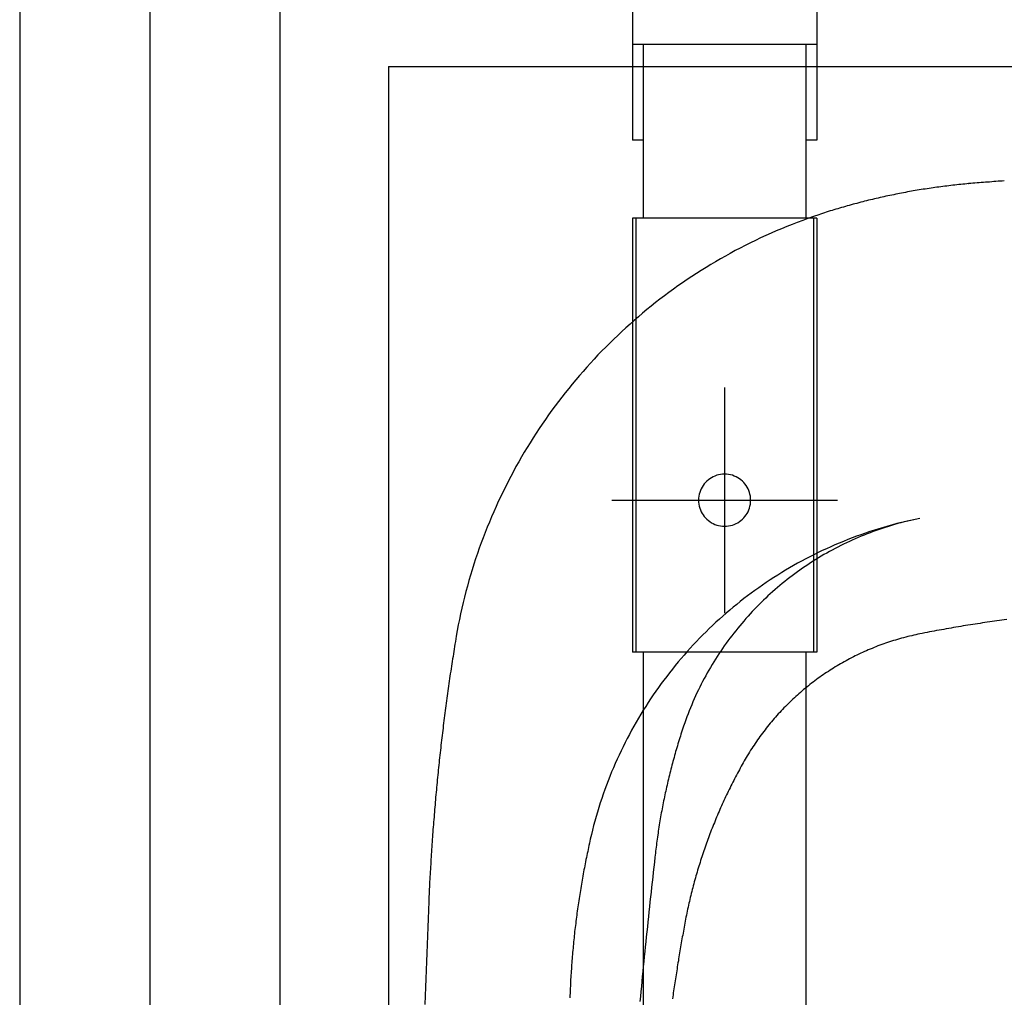
# Model space of a CAD drawing. Extents: x -424 to 186, y -4 to 301.
# Drawn here: x -365 to -353, y 158 to 169 of the extents above; entities that cross this region are included whole.
import ezdxf

# ---------------------------------------------------------------- set-up
doc = ezdxf.new("R2010")
doc.units = 0
doc.linetypes.add('CENTER', pattern=[50.8, 31.75, -6.35, 6.35, -6.35])
doc.linetypes.add('PHANTOM', pattern=[63.5, 31.75, -6.35, 6.35, -6.35, 6.35, -6.35])
doc.layers.add('S4', color=7, linetype='CONTINUOUS')

msp = doc.modelspace()

# ---------------------------------------------------------------- linework, layer by layer
at = {"layer": 'S4', "color": 7, "linetype": 'CENTER'}
for p, q in [((-363.106, 173.525), (-363.106, 123.025)), ((-356.482, 164.575), (-356.482, 161.975)), ((-357.782, 163.275), (-355.181, 163.275))]:
    msp.add_line(p, q, dxfattribs=at)
at = {"layer": 'S4', "color": 7, "linetype": 'Continuous'}
for p, q in [((-364.606, 172.525), (-364.606, 124.025)), ((-361.606, 172.525), (-361.606, 124.025)), ((-357.544, 170.9), (-357.544, 167.425)), ((-355.419, 170.9), (-355.419, 167.425)), ((-355.419, 168.525), (-357.544, 168.525)), ((-357.419, 168.525), (-357.419, 166.525)), ((-355.544, 168.525), (-355.544, 166.525)), ((-357.419, 167.425), (-357.544, 167.425)), ((-355.419, 167.425), (-355.544, 167.425)), ((-357.544, 166.525), (-357.544, 161.524)), ((-355.419, 166.525), (-357.544, 166.525)), ((-357.504, 166.525), (-357.504, 161.524)), ((-355.459, 166.525), (-355.459, 161.524)), ((-355.419, 166.525), (-355.419, 161.524)), ((-356.652, 163.523), (-356.669, 163.509)), ((-356.633, 163.534), (-356.652, 163.523)), ((-356.614, 163.545), (-356.633, 163.534)), ((-356.593, 163.554), (-356.614, 163.545)), ((-356.572, 163.562), (-356.593, 163.554)), ((-356.551, 163.568), (-356.572, 163.562)), ((-356.528, 163.572), (-356.551, 163.568)), ((-356.505, 163.575), (-356.528, 163.572)), ((-356.482, 163.575), (-356.505, 163.575)), ((-356.459, 163.575), (-356.482, 163.575)), ((-356.436, 163.572), (-356.459, 163.575)), ((-356.413, 163.568), (-356.436, 163.572)), ((-356.391, 163.562), (-356.413, 163.568)), ((-356.37, 163.554), (-356.391, 163.562)), ((-356.35, 163.545), (-356.37, 163.554)), ((-356.33, 163.534), (-356.35, 163.545)), ((-356.312, 163.523), (-356.33, 163.534)), ((-356.294, 163.509), (-356.312, 163.523)), ((-356.751, 163.407), (-356.76, 163.386)), ((-356.741, 163.426), (-356.751, 163.407)), ((-356.729, 163.445), (-356.741, 163.426)), ((-356.716, 163.463), (-356.729, 163.445)), ((-356.701, 163.48), (-356.716, 163.463)), ((-356.686, 163.495), (-356.701, 163.48)), ((-356.669, 163.509), (-356.686, 163.495)), ((-356.277, 163.495), (-356.294, 163.509)), ((-356.262, 163.48), (-356.277, 163.495)), ((-356.248, 163.463), (-356.262, 163.48)), ((-356.234, 163.445), (-356.248, 163.463)), ((-356.223, 163.426), (-356.234, 163.445)), ((-356.212, 163.407), (-356.223, 163.426)), ((-356.203, 163.386), (-356.212, 163.407)), ((-356.778, 163.321), (-356.781, 163.298)), ((-356.781, 163.298), (-356.781, 163.275)), ((-356.774, 163.344), (-356.778, 163.321)), ((-356.768, 163.365), (-356.774, 163.344)), ((-356.76, 163.386), (-356.768, 163.365)), ((-356.195, 163.365), (-356.203, 163.386)), ((-356.19, 163.344), (-356.195, 163.365)), ((-356.185, 163.321), (-356.19, 163.344)), ((-356.182, 163.298), (-356.185, 163.321)), ((-356.182, 163.275), (-356.182, 163.298)), ((-356.781, 163.275), (-356.781, 163.252)), ((-356.781, 163.252), (-356.778, 163.229)), ((-356.778, 163.229), (-356.774, 163.206)), ((-356.774, 163.206), (-356.768, 163.184)), ((-356.768, 163.184), (-356.76, 163.163)), ((-356.203, 163.163), (-356.195, 163.184)), ((-356.195, 163.184), (-356.19, 163.206)), ((-356.19, 163.206), (-356.185, 163.229)), ((-356.185, 163.229), (-356.182, 163.252)), ((-356.182, 163.252), (-356.182, 163.275)), ((-356.76, 163.163), (-356.751, 163.143)), ((-356.751, 163.143), (-356.741, 163.123)), ((-356.741, 163.123), (-356.729, 163.105)), ((-356.729, 163.105), (-356.716, 163.087)), ((-356.716, 163.087), (-356.701, 163.071)), ((-356.701, 163.071), (-356.686, 163.055)), ((-356.277, 163.055), (-356.262, 163.071)), ((-356.262, 163.071), (-356.248, 163.087)), ((-356.248, 163.087), (-356.234, 163.105)), ((-356.234, 163.105), (-356.223, 163.123)), ((-356.223, 163.123), (-356.212, 163.143)), ((-356.212, 163.143), (-356.203, 163.163)), ((-356.686, 163.055), (-356.669, 163.041)), ((-356.669, 163.041), (-356.652, 163.028)), ((-356.652, 163.028), (-356.633, 163.016)), ((-356.633, 163.016), (-356.614, 163.005)), ((-356.614, 163.005), (-356.593, 162.996)), ((-356.593, 162.996), (-356.572, 162.989)), ((-356.572, 162.989), (-356.551, 162.983)), ((-356.551, 162.983), (-356.528, 162.978)), ((-356.528, 162.978), (-356.505, 162.976)), ((-356.505, 162.976), (-356.482, 162.975)), ((-356.482, 162.975), (-356.459, 162.976)), ((-356.459, 162.976), (-356.436, 162.978)), ((-356.436, 162.978), (-356.413, 162.983)), ((-356.413, 162.983), (-356.391, 162.989)), ((-356.391, 162.989), (-356.37, 162.996)), ((-356.37, 162.996), (-356.35, 163.005)), ((-356.35, 163.005), (-356.33, 163.016)), ((-356.33, 163.016), (-356.312, 163.028)), ((-356.312, 163.028), (-356.294, 163.041)), ((-356.294, 163.041), (-356.277, 163.055)), ((-355.419, 161.524), (-357.544, 161.524)), ((-357.419, 161.524), (-357.419, 148.275)), ((-355.544, 161.524), (-355.544, 148.275))]:
    msp.add_line(p, q, dxfattribs=at)
at = {"layer": 'S4', "color": 7, "linetype": 'PHANTOM'}
for p, q in [((-360.356, 168.275), (-320.356, 168.275)), ((-360.356, 168.275), (-360.356, 128.276)), ((-353.644, 166.925), (-353.669, 166.923)), ((-353.62, 166.927), (-353.644, 166.925)), ((-353.596, 166.929), (-353.62, 166.927)), ((-353.572, 166.931), (-353.596, 166.929)), ((-353.548, 166.933), (-353.572, 166.931)), ((-353.524, 166.935), (-353.548, 166.933)), ((-353.499, 166.937), (-353.524, 166.935)), ((-353.475, 166.939), (-353.499, 166.937)), ((-353.451, 166.94), (-353.475, 166.939)), ((-353.427, 166.942), (-353.451, 166.94)), ((-353.403, 166.944), (-353.427, 166.942)), ((-353.378, 166.946), (-353.403, 166.944)), ((-353.354, 166.948), (-353.378, 166.946)), ((-353.33, 166.95), (-353.354, 166.948)), ((-353.306, 166.951), (-353.33, 166.95)), ((-353.282, 166.953), (-353.306, 166.951)), ((-353.258, 166.955), (-353.282, 166.953)), ((-354.442, 166.814), (-354.465, 166.81)), ((-354.42, 166.819), (-354.442, 166.814)), ((-354.397, 166.823), (-354.42, 166.819)), ((-354.375, 166.827), (-354.397, 166.823)), ((-354.352, 166.831), (-354.375, 166.827)), ((-354.329, 166.835), (-354.352, 166.831)), ((-354.307, 166.839), (-354.329, 166.835)), ((-354.284, 166.843), (-354.307, 166.839)), ((-354.261, 166.847), (-354.284, 166.843)), ((-354.239, 166.851), (-354.261, 166.847)), ((-354.216, 166.854), (-354.239, 166.851)), ((-354.193, 166.858), (-354.216, 166.854)), ((-354.171, 166.861), (-354.193, 166.858)), ((-354.148, 166.865), (-354.171, 166.861)), ((-354.125, 166.868), (-354.148, 166.865)), ((-354.102, 166.872), (-354.125, 166.868)), ((-354.08, 166.875), (-354.102, 166.872)), ((-354.057, 166.878), (-354.08, 166.875)), ((-354.034, 166.881), (-354.057, 166.878)), ((-354.011, 166.884), (-354.034, 166.881)), ((-353.989, 166.887), (-354.011, 166.884)), ((-353.966, 166.89), (-353.989, 166.887)), ((-353.943, 166.893), (-353.966, 166.89)), ((-353.92, 166.896), (-353.943, 166.893)), ((-353.897, 166.899), (-353.92, 166.896)), ((-353.875, 166.902), (-353.897, 166.899)), ((-353.852, 166.904), (-353.875, 166.902)), ((-353.829, 166.907), (-353.852, 166.904)), ((-353.806, 166.909), (-353.829, 166.907)), ((-353.783, 166.912), (-353.806, 166.909)), ((-353.76, 166.914), (-353.783, 166.912)), ((-353.737, 166.916), (-353.76, 166.914)), ((-353.714, 166.918), (-353.737, 166.916)), ((-353.691, 166.92), (-353.714, 166.918)), ((-353.669, 166.923), (-353.691, 166.92)), ((-354.935, 166.702), (-354.957, 166.696)), ((-354.912, 166.708), (-354.935, 166.702)), ((-354.89, 166.714), (-354.912, 166.708)), ((-354.868, 166.72), (-354.89, 166.714)), ((-354.846, 166.725), (-354.868, 166.72)), ((-354.823, 166.731), (-354.846, 166.725)), ((-354.801, 166.736), (-354.823, 166.731)), ((-354.779, 166.741), (-354.801, 166.736)), ((-354.756, 166.747), (-354.779, 166.741)), ((-354.734, 166.752), (-354.756, 166.747)), ((-354.712, 166.757), (-354.734, 166.752)), ((-354.689, 166.762), (-354.712, 166.757)), ((-354.667, 166.767), (-354.689, 166.762)), ((-354.645, 166.772), (-354.667, 166.767)), ((-354.622, 166.777), (-354.645, 166.772)), ((-354.6, 166.782), (-354.622, 166.777)), ((-354.577, 166.787), (-354.6, 166.782)), ((-354.555, 166.792), (-354.577, 166.787)), ((-354.532, 166.796), (-354.555, 166.792)), ((-354.51, 166.801), (-354.532, 166.796)), ((-354.487, 166.805), (-354.51, 166.801)), ((-354.465, 166.81), (-354.487, 166.805)), ((-355.331, 166.587), (-355.353, 166.58)), ((-355.31, 166.594), (-355.331, 166.587)), ((-355.288, 166.601), (-355.31, 166.594)), ((-355.266, 166.608), (-355.288, 166.601)), ((-355.244, 166.614), (-355.266, 166.608)), ((-355.222, 166.621), (-355.244, 166.614)), ((-355.2, 166.628), (-355.222, 166.621)), ((-355.178, 166.634), (-355.2, 166.628)), ((-355.156, 166.641), (-355.178, 166.634)), ((-355.134, 166.647), (-355.156, 166.641)), ((-355.112, 166.654), (-355.134, 166.647)), ((-355.09, 166.66), (-355.112, 166.654)), ((-355.068, 166.666), (-355.09, 166.66)), ((-355.045, 166.672), (-355.068, 166.666)), ((-355.023, 166.679), (-355.045, 166.672)), ((-355.001, 166.685), (-355.023, 166.679)), ((-354.979, 166.691), (-355.001, 166.685)), ((-354.957, 166.696), (-354.979, 166.691)), ((-355.644, 166.477), (-355.705, 166.453)), ((-355.582, 166.5), (-355.644, 166.477)), ((-355.521, 166.523), (-355.582, 166.5)), ((-355.459, 166.544), (-355.521, 166.523)), ((-355.397, 166.565), (-355.459, 166.544)), ((-355.375, 166.573), (-355.397, 166.565)), ((-355.353, 166.58), (-355.375, 166.573)), ((-355.887, 166.378), (-355.947, 166.352)), ((-355.827, 166.404), (-355.887, 166.378)), ((-355.766, 166.429), (-355.827, 166.404)), ((-355.705, 166.453), (-355.766, 166.429)), ((-356.126, 166.269), (-356.185, 166.241)), ((-356.067, 166.298), (-356.126, 166.269)), ((-356.007, 166.325), (-356.067, 166.298)), ((-355.947, 166.352), (-356.007, 166.325)), ((-356.359, 166.151), (-356.416, 166.12)), ((-356.302, 166.181), (-356.359, 166.151)), ((-356.244, 166.211), (-356.302, 166.181)), ((-356.185, 166.241), (-356.244, 166.211)), ((-356.585, 166.024), (-356.64, 165.991)), ((-356.529, 166.057), (-356.585, 166.024)), ((-356.473, 166.089), (-356.529, 166.057)), ((-356.416, 166.12), (-356.473, 166.089)), ((-356.751, 165.924), (-356.805, 165.889)), ((-356.696, 165.958), (-356.751, 165.924)), ((-356.64, 165.991), (-356.696, 165.958)), ((-356.913, 165.817), (-356.966, 165.781)), ((-356.859, 165.853), (-356.913, 165.817)), ((-356.805, 165.889), (-356.859, 165.853)), ((-357.072, 165.706), (-357.124, 165.668)), ((-357.019, 165.744), (-357.072, 165.706)), ((-356.966, 165.781), (-357.019, 165.744)), ((-357.227, 165.591), (-357.277, 165.552)), ((-357.176, 165.63), (-357.227, 165.591)), ((-357.124, 165.668), (-357.176, 165.63)), ((-357.377, 165.472), (-357.427, 165.431)), ((-357.327, 165.512), (-357.377, 165.472)), ((-357.277, 165.552), (-357.327, 165.512)), ((-357.524, 165.347), (-357.572, 165.305)), ((-357.475, 165.389), (-357.524, 165.347)), ((-357.427, 165.431), (-357.475, 165.389)), ((-357.62, 165.262), (-357.667, 165.219)), ((-357.572, 165.305), (-357.62, 165.262)), ((-357.76, 165.13), (-357.806, 165.086)), ((-357.714, 165.175), (-357.76, 165.13)), ((-357.667, 165.219), (-357.714, 165.175)), ((-357.851, 165.04), (-357.896, 164.995)), ((-357.806, 165.086), (-357.851, 165.04)), ((-357.984, 164.902), (-358.028, 164.855)), ((-357.941, 164.949), (-357.984, 164.902)), ((-357.896, 164.995), (-357.941, 164.949)), ((-358.071, 164.808), (-358.113, 164.76)), ((-358.028, 164.855), (-358.071, 164.808)), ((-358.197, 164.663), (-358.238, 164.614)), ((-358.155, 164.712), (-358.197, 164.663)), ((-358.113, 164.76), (-358.155, 164.712)), ((-358.278, 164.564), (-358.318, 164.514)), ((-358.238, 164.614), (-358.278, 164.564)), ((-358.357, 164.464), (-358.396, 164.413)), ((-358.318, 164.514), (-358.357, 164.464)), ((-358.435, 164.362), (-358.473, 164.311)), ((-358.396, 164.413), (-358.435, 164.362)), ((-358.547, 164.206), (-358.583, 164.153)), ((-358.51, 164.259), (-358.547, 164.206)), ((-358.473, 164.311), (-358.51, 164.259)), ((-358.619, 164.1), (-358.654, 164.047)), ((-358.583, 164.153), (-358.619, 164.1)), ((-358.689, 163.993), (-358.723, 163.938)), ((-358.654, 164.047), (-358.689, 163.993)), ((-358.757, 163.884), (-358.79, 163.829)), ((-358.723, 163.938), (-358.757, 163.884)), ((-358.822, 163.774), (-358.854, 163.718)), ((-358.79, 163.829), (-358.822, 163.774)), ((-358.886, 163.662), (-358.916, 163.606)), ((-358.854, 163.718), (-358.886, 163.662)), ((-358.947, 163.549), (-358.976, 163.492)), ((-358.916, 163.606), (-358.947, 163.549)), ((-359.005, 163.435), (-359.034, 163.377)), ((-358.976, 163.492), (-359.005, 163.435)), ((-359.062, 163.319), (-359.09, 163.26)), ((-359.034, 163.377), (-359.062, 163.319)), ((-359.116, 163.201), (-359.143, 163.142)), ((-359.09, 163.26), (-359.116, 163.201)), ((-359.168, 163.083), (-359.193, 163.023)), ((-359.143, 163.142), (-359.168, 163.083)), ((-359.218, 162.964), (-359.241, 162.903)), ((-359.193, 163.023), (-359.218, 162.964)), ((-354.652, 162.961), (-354.704, 162.946)), ((-354.63, 162.962), (-354.665, 162.95)), ((-354.6, 162.976), (-354.652, 162.961)), ((-354.594, 162.973), (-354.63, 162.962)), ((-354.548, 162.991), (-354.6, 162.976)), ((-354.558, 162.984), (-354.594, 162.973)), ((-354.522, 162.994), (-354.558, 162.984)), ((-354.495, 163.005), (-354.548, 162.991)), ((-354.486, 163.005), (-354.522, 162.994)), ((-354.443, 163.018), (-354.495, 163.005)), ((-354.45, 163.014), (-354.486, 163.005)), ((-354.414, 163.024), (-354.45, 163.014)), ((-354.39, 163.031), (-354.443, 163.018)), ((-354.378, 163.033), (-354.414, 163.024)), ((-354.337, 163.043), (-354.39, 163.031)), ((-354.341, 163.041), (-354.378, 163.033)), ((-354.305, 163.05), (-354.341, 163.041)), ((-354.284, 163.054), (-354.337, 163.043)), ((-354.268, 163.058), (-354.305, 163.05)), ((-354.231, 163.065), (-354.284, 163.054)), ((-354.232, 163.065), (-354.268, 163.058)), ((-359.265, 162.843), (-359.287, 162.782)), ((-359.241, 162.903), (-359.265, 162.843)), ((-355.012, 162.84), (-355.062, 162.821)), ((-354.962, 162.859), (-355.012, 162.84)), ((-354.942, 162.845), (-354.976, 162.83)), ((-354.911, 162.878), (-354.962, 162.859)), ((-354.908, 162.859), (-354.942, 162.845)), ((-354.859, 162.895), (-354.911, 162.878)), ((-354.874, 162.873), (-354.908, 162.859)), ((-354.84, 162.887), (-354.874, 162.873)), ((-354.808, 162.913), (-354.859, 162.895)), ((-354.806, 162.9), (-354.84, 162.887)), ((-354.756, 162.93), (-354.808, 162.913)), ((-354.771, 162.913), (-354.806, 162.9)), ((-354.736, 162.926), (-354.771, 162.913)), ((-354.704, 162.946), (-354.756, 162.93)), ((-354.701, 162.938), (-354.736, 162.926)), ((-354.665, 162.95), (-354.701, 162.938)), ((-359.287, 162.782), (-359.309, 162.722)), ((-355.259, 162.738), (-355.308, 162.716)), ((-355.21, 162.76), (-355.259, 162.738)), ((-355.161, 162.781), (-355.21, 162.76)), ((-355.176, 162.735), (-355.208, 162.718)), ((-355.143, 162.752), (-355.176, 162.735)), ((-355.112, 162.801), (-355.161, 162.781)), ((-355.11, 162.768), (-355.143, 162.752)), ((-355.062, 162.821), (-355.112, 162.801)), ((-355.077, 162.784), (-355.11, 162.768)), ((-355.043, 162.8), (-355.077, 162.784)), ((-355.01, 162.815), (-355.043, 162.8)), ((-354.976, 162.83), (-355.01, 162.815)), ((-359.33, 162.661), (-359.351, 162.599)), ((-359.309, 162.722), (-359.33, 162.661)), ((-355.5, 162.623), (-355.547, 162.599)), ((-355.452, 162.647), (-355.5, 162.623)), ((-355.404, 162.671), (-355.452, 162.647)), ((-355.356, 162.694), (-355.404, 162.671)), ((-355.368, 162.629), (-355.4, 162.61)), ((-355.337, 162.648), (-355.368, 162.629)), ((-355.308, 162.716), (-355.356, 162.694)), ((-355.305, 162.666), (-355.337, 162.648)), ((-355.273, 162.683), (-355.305, 162.666)), ((-355.241, 162.701), (-355.273, 162.683)), ((-355.208, 162.718), (-355.241, 162.701)), ((-359.371, 162.537), (-359.391, 162.474)), ((-359.351, 162.599), (-359.371, 162.537)), ((-355.687, 162.522), (-355.733, 162.495)), ((-355.641, 162.548), (-355.687, 162.522)), ((-355.594, 162.573), (-355.641, 162.548)), ((-355.547, 162.599), (-355.594, 162.573)), ((-355.553, 162.512), (-355.584, 162.491)), ((-355.523, 162.532), (-355.553, 162.512)), ((-355.492, 162.552), (-355.523, 162.532)), ((-355.462, 162.572), (-355.492, 162.552)), ((-355.431, 162.591), (-355.462, 162.572)), ((-355.4, 162.61), (-355.431, 162.591)), ((-359.41, 162.411), (-359.428, 162.348)), ((-359.391, 162.474), (-359.41, 162.411)), ((-355.869, 162.413), (-355.914, 162.385)), ((-355.824, 162.441), (-355.869, 162.413)), ((-355.779, 162.468), (-355.824, 162.441)), ((-355.733, 162.495), (-355.779, 162.468)), ((-355.702, 162.405), (-355.731, 162.383)), ((-355.673, 162.427), (-355.702, 162.405)), ((-355.643, 162.449), (-355.673, 162.427)), ((-355.613, 162.47), (-355.643, 162.449)), ((-355.584, 162.491), (-355.613, 162.47)), ((-359.446, 162.285), (-359.463, 162.222)), ((-359.428, 162.348), (-359.446, 162.285)), ((-356.046, 162.297), (-356.089, 162.266)), ((-356.002, 162.326), (-356.046, 162.297)), ((-355.958, 162.356), (-356.002, 162.326)), ((-355.914, 162.385), (-355.958, 162.356)), ((-355.845, 162.292), (-355.873, 162.268)), ((-355.817, 162.315), (-355.845, 162.292)), ((-355.788, 162.338), (-355.817, 162.315)), ((-355.76, 162.361), (-355.788, 162.338)), ((-355.731, 162.383), (-355.76, 162.361)), ((-359.479, 162.158), (-359.495, 162.095)), ((-359.463, 162.222), (-359.479, 162.158)), ((-356.217, 162.173), (-356.259, 162.141)), ((-356.175, 162.204), (-356.217, 162.173)), ((-356.132, 162.236), (-356.175, 162.204)), ((-356.089, 162.266), (-356.132, 162.236)), ((-355.982, 162.172), (-356.008, 162.147)), ((-355.955, 162.196), (-355.982, 162.172)), ((-355.928, 162.221), (-355.955, 162.196)), ((-355.9, 162.245), (-355.928, 162.221)), ((-355.873, 162.268), (-355.9, 162.245)), ((-359.495, 162.095), (-359.51, 162.031)), ((-356.342, 162.075), (-356.383, 162.042)), ((-356.301, 162.108), (-356.342, 162.075)), ((-356.259, 162.141), (-356.301, 162.108)), ((-356.112, 162.045), (-356.138, 162.018)), ((-356.087, 162.071), (-356.112, 162.045)), ((-356.061, 162.096), (-356.087, 162.071)), ((-356.035, 162.122), (-356.061, 162.096)), ((-356.008, 162.147), (-356.035, 162.122)), ((-359.524, 161.967), (-359.538, 161.902)), ((-359.51, 162.031), (-359.524, 161.967)), ((-356.503, 161.939), (-356.542, 161.904)), ((-356.463, 161.974), (-356.503, 161.939)), ((-356.423, 162.008), (-356.463, 161.974)), ((-356.383, 162.042), (-356.423, 162.008)), ((-356.212, 161.938), (-356.237, 161.911)), ((-356.188, 161.965), (-356.212, 161.938)), ((-356.163, 161.992), (-356.188, 161.965)), ((-356.138, 162.018), (-356.163, 161.992)), ((-359.551, 161.838), (-359.563, 161.774)), ((-359.538, 161.902), (-359.551, 161.838)), ((-356.62, 161.832), (-356.658, 161.796)), ((-356.581, 161.868), (-356.62, 161.832)), ((-356.542, 161.904), (-356.581, 161.868)), ((-356.308, 161.828), (-356.331, 161.8)), ((-356.284, 161.856), (-356.308, 161.828)), ((-356.261, 161.883), (-356.284, 161.856)), ((-356.237, 161.911), (-356.261, 161.883)), ((-353.76, 161.821), (-353.788, 161.816)), ((-353.732, 161.826), (-353.76, 161.821)), ((-353.705, 161.83), (-353.732, 161.826)), ((-353.677, 161.835), (-353.705, 161.83)), ((-353.649, 161.839), (-353.677, 161.835)), ((-353.621, 161.844), (-353.649, 161.839)), ((-353.593, 161.848), (-353.621, 161.844)), ((-353.566, 161.852), (-353.593, 161.848)), ((-353.538, 161.856), (-353.566, 161.852)), ((-353.51, 161.861), (-353.538, 161.856)), ((-353.482, 161.865), (-353.51, 161.861)), ((-353.454, 161.869), (-353.482, 161.865)), ((-353.426, 161.873), (-353.454, 161.869)), ((-353.398, 161.877), (-353.426, 161.873)), ((-353.371, 161.881), (-353.398, 161.877)), ((-353.343, 161.885), (-353.371, 161.881)), ((-353.315, 161.888), (-353.343, 161.885)), ((-353.287, 161.892), (-353.315, 161.888)), ((-353.259, 161.896), (-353.287, 161.892)), ((-353.231, 161.9), (-353.259, 161.896)), ((-359.574, 161.709), (-359.585, 161.645)), ((-359.563, 161.774), (-359.574, 161.709)), ((-356.733, 161.722), (-356.77, 161.685)), ((-356.696, 161.759), (-356.733, 161.722)), ((-356.658, 161.796), (-356.696, 161.759)), ((-356.399, 161.714), (-356.421, 161.684)), ((-356.377, 161.742), (-356.399, 161.714)), ((-356.354, 161.771), (-356.377, 161.742)), ((-356.331, 161.8), (-356.354, 161.771)), ((-354.349, 161.709), (-354.372, 161.703)), ((-354.325, 161.714), (-354.349, 161.709)), ((-354.302, 161.72), (-354.325, 161.714)), ((-354.278, 161.725), (-354.302, 161.72)), ((-354.255, 161.73), (-354.278, 161.725)), ((-354.231, 161.735), (-354.255, 161.73)), ((-354.204, 161.74), (-354.231, 161.735)), ((-354.176, 161.746), (-354.204, 161.74)), ((-354.148, 161.751), (-354.176, 161.746)), ((-354.121, 161.757), (-354.148, 161.751)), ((-354.093, 161.762), (-354.121, 161.757)), ((-354.065, 161.767), (-354.093, 161.762)), ((-354.038, 161.772), (-354.065, 161.767)), ((-354.01, 161.777), (-354.038, 161.772)), ((-353.982, 161.782), (-354.01, 161.777)), ((-353.954, 161.787), (-353.982, 161.782)), ((-353.927, 161.792), (-353.954, 161.787)), ((-353.899, 161.797), (-353.927, 161.792)), ((-353.871, 161.802), (-353.899, 161.797)), ((-353.843, 161.807), (-353.871, 161.802)), ((-353.816, 161.812), (-353.843, 161.807)), ((-353.788, 161.816), (-353.816, 161.812)), ((-359.59, 161.616), (-359.595, 161.588)), ((-359.585, 161.645), (-359.59, 161.616)), ((-356.843, 161.608), (-356.878, 161.57)), ((-356.807, 161.647), (-356.843, 161.608)), ((-356.77, 161.685), (-356.807, 161.647)), ((-356.486, 161.596), (-356.507, 161.566)), ((-356.464, 161.626), (-356.486, 161.596)), ((-356.443, 161.655), (-356.464, 161.626)), ((-356.421, 161.684), (-356.443, 161.655)), ((-354.715, 161.595), (-354.738, 161.586)), ((-354.693, 161.603), (-354.715, 161.595)), ((-354.671, 161.611), (-354.693, 161.603)), ((-354.648, 161.619), (-354.671, 161.611)), ((-354.626, 161.627), (-354.648, 161.619)), ((-354.603, 161.635), (-354.626, 161.627)), ((-354.58, 161.643), (-354.603, 161.635)), ((-354.557, 161.65), (-354.58, 161.643)), ((-354.534, 161.657), (-354.557, 161.65)), ((-354.511, 161.664), (-354.534, 161.657)), ((-354.488, 161.671), (-354.511, 161.664)), ((-354.465, 161.678), (-354.488, 161.671)), ((-354.442, 161.685), (-354.465, 161.678)), ((-354.419, 161.691), (-354.442, 161.685)), ((-354.395, 161.697), (-354.419, 161.691)), ((-354.372, 161.703), (-354.395, 161.697)), ((-359.608, 161.503), (-359.612, 161.475)), ((-359.604, 161.531), (-359.608, 161.503)), ((-359.599, 161.56), (-359.604, 161.531)), ((-359.595, 161.588), (-359.599, 161.56)), ((-356.949, 161.491), (-356.983, 161.451)), ((-356.914, 161.53), (-356.949, 161.491)), ((-356.878, 161.57), (-356.914, 161.53)), ((-356.548, 161.504), (-356.568, 161.474)), ((-356.527, 161.535), (-356.548, 161.504)), ((-356.507, 161.566), (-356.527, 161.535)), ((-354.977, 161.48), (-354.998, 161.469)), ((-354.956, 161.49), (-354.977, 161.48)), ((-354.935, 161.501), (-354.956, 161.49)), ((-354.913, 161.511), (-354.935, 161.501)), ((-354.891, 161.521), (-354.913, 161.511)), ((-354.87, 161.531), (-354.891, 161.521)), ((-354.848, 161.54), (-354.87, 161.531)), ((-354.826, 161.55), (-354.848, 161.54)), ((-354.804, 161.559), (-354.826, 161.55)), ((-354.782, 161.568), (-354.804, 161.559)), ((-354.76, 161.577), (-354.782, 161.568)), ((-354.738, 161.586), (-354.76, 161.577)), ((-359.626, 161.389), (-359.63, 161.361)), ((-359.621, 161.418), (-359.626, 161.389)), ((-359.617, 161.446), (-359.621, 161.418)), ((-359.612, 161.475), (-359.617, 161.446)), ((-357.051, 161.37), (-357.084, 161.329)), ((-357.017, 161.411), (-357.051, 161.37)), ((-356.983, 161.451), (-357.017, 161.411)), ((-356.626, 161.38), (-356.645, 161.348)), ((-356.607, 161.411), (-356.626, 161.38)), ((-356.588, 161.443), (-356.607, 161.411)), ((-356.568, 161.474), (-356.588, 161.443)), ((-355.186, 161.366), (-355.206, 161.354)), ((-355.165, 161.378), (-355.186, 161.366)), ((-355.145, 161.39), (-355.165, 161.378)), ((-355.124, 161.402), (-355.145, 161.39)), ((-355.103, 161.414), (-355.124, 161.402)), ((-355.082, 161.425), (-355.103, 161.414)), ((-355.062, 161.436), (-355.082, 161.425)), ((-355.041, 161.448), (-355.062, 161.436)), ((-355.02, 161.458), (-355.041, 161.448)), ((-354.998, 161.469), (-355.02, 161.458)), ((-359.643, 161.276), (-359.647, 161.247)), ((-359.638, 161.304), (-359.643, 161.276)), ((-359.634, 161.333), (-359.638, 161.304)), ((-359.63, 161.361), (-359.634, 161.333)), ((-357.117, 161.287), (-357.149, 161.245)), ((-357.084, 161.329), (-357.117, 161.287)), ((-356.7, 161.252), (-356.717, 161.22)), ((-356.682, 161.284), (-356.7, 161.252)), ((-356.664, 161.316), (-356.682, 161.284)), ((-356.645, 161.348), (-356.664, 161.316)), ((-355.345, 161.264), (-355.365, 161.25)), ((-355.325, 161.277), (-355.345, 161.264)), ((-355.306, 161.29), (-355.325, 161.277)), ((-355.286, 161.303), (-355.306, 161.29)), ((-355.266, 161.316), (-355.286, 161.303)), ((-355.246, 161.329), (-355.266, 161.316)), ((-355.226, 161.341), (-355.246, 161.329)), ((-355.206, 161.354), (-355.226, 161.341)), ((-359.659, 161.162), (-359.663, 161.134)), ((-359.655, 161.191), (-359.659, 161.162)), ((-359.651, 161.219), (-359.655, 161.191)), ((-359.647, 161.247), (-359.651, 161.219)), ((-357.213, 161.161), (-357.244, 161.118)), ((-357.181, 161.203), (-357.213, 161.161)), ((-357.149, 161.245), (-357.181, 161.203)), ((-356.751, 161.154), (-356.768, 161.121)), ((-356.735, 161.187), (-356.751, 161.154)), ((-356.717, 161.22), (-356.735, 161.187)), ((-355.498, 161.151), (-355.516, 161.137)), ((-355.479, 161.166), (-355.498, 161.151)), ((-355.46, 161.18), (-355.479, 161.166)), ((-355.441, 161.195), (-355.46, 161.18)), ((-355.422, 161.209), (-355.441, 161.195)), ((-355.403, 161.223), (-355.422, 161.209)), ((-355.384, 161.236), (-355.403, 161.223)), ((-355.365, 161.25), (-355.384, 161.236)), ((-359.675, 161.049), (-359.679, 161.02)), ((-359.671, 161.077), (-359.675, 161.049)), ((-359.667, 161.105), (-359.671, 161.077)), ((-359.663, 161.134), (-359.667, 161.105)), ((-357.304, 161.031), (-357.334, 160.987)), ((-357.274, 161.075), (-357.304, 161.031)), ((-357.244, 161.118), (-357.274, 161.075)), ((-356.801, 161.054), (-356.816, 161.02)), ((-356.784, 161.088), (-356.801, 161.054)), ((-356.768, 161.121), (-356.784, 161.088)), ((-355.643, 161.029), (-355.661, 161.014)), ((-355.626, 161.045), (-355.643, 161.029)), ((-355.608, 161.061), (-355.626, 161.045)), ((-355.59, 161.076), (-355.608, 161.061)), ((-355.571, 161.092), (-355.59, 161.076)), ((-355.553, 161.107), (-355.571, 161.092)), ((-355.535, 161.122), (-355.553, 161.107)), ((-355.516, 161.137), (-355.535, 161.122)), ((-359.691, 160.935), (-359.694, 160.906)), ((-359.687, 160.963), (-359.691, 160.935)), ((-359.683, 160.992), (-359.687, 160.963)), ((-359.679, 161.02), (-359.683, 160.992)), ((-357.363, 160.943), (-357.391, 160.899)), ((-357.334, 160.987), (-357.363, 160.943)), ((-356.861, 160.918), (-356.876, 160.883)), ((-356.847, 160.952), (-356.861, 160.918)), ((-356.832, 160.986), (-356.847, 160.952)), ((-356.816, 161.02), (-356.832, 160.986)), ((-355.764, 160.915), (-355.781, 160.899)), ((-355.747, 160.932), (-355.764, 160.915)), ((-355.73, 160.949), (-355.747, 160.932)), ((-355.713, 160.965), (-355.73, 160.949)), ((-355.696, 160.981), (-355.713, 160.965)), ((-355.678, 160.998), (-355.696, 160.981)), ((-355.661, 161.014), (-355.678, 160.998)), ((-359.706, 160.821), (-359.709, 160.793)), ((-359.702, 160.85), (-359.706, 160.821)), ((-359.698, 160.878), (-359.702, 160.85)), ((-359.694, 160.906), (-359.698, 160.878)), ((-357.447, 160.809), (-357.475, 160.763)), ((-357.419, 160.854), (-357.447, 160.809)), ((-357.391, 160.899), (-357.419, 160.854)), ((-356.903, 160.814), (-356.917, 160.779)), ((-356.89, 160.848), (-356.903, 160.814)), ((-356.876, 160.883), (-356.89, 160.848)), ((-355.863, 160.812), (-355.879, 160.794)), ((-355.847, 160.83), (-355.863, 160.812)), ((-355.831, 160.847), (-355.847, 160.83)), ((-355.814, 160.864), (-355.831, 160.847)), ((-355.798, 160.882), (-355.814, 160.864)), ((-355.781, 160.899), (-355.798, 160.882)), ((-359.72, 160.707), (-359.724, 160.679)), ((-359.716, 160.736), (-359.72, 160.707)), ((-359.713, 160.764), (-359.716, 160.736)), ((-359.709, 160.793), (-359.713, 160.764)), ((-357.502, 160.717), (-357.528, 160.67)), ((-357.475, 160.763), (-357.502, 160.717)), ((-356.942, 160.708), (-356.954, 160.673)), ((-356.93, 160.744), (-356.942, 160.708)), ((-356.917, 160.779), (-356.93, 160.744)), ((-355.972, 160.685), (-355.987, 160.667)), ((-355.957, 160.704), (-355.972, 160.685)), ((-355.942, 160.722), (-355.957, 160.704)), ((-355.926, 160.74), (-355.942, 160.722)), ((-355.911, 160.758), (-355.926, 160.74)), ((-355.895, 160.776), (-355.911, 160.758)), ((-355.879, 160.794), (-355.895, 160.776)), ((-359.734, 160.593), (-359.737, 160.565)), ((-359.73, 160.622), (-359.734, 160.593)), ((-359.727, 160.65), (-359.73, 160.622)), ((-359.724, 160.679), (-359.727, 160.65)), ((-357.579, 160.577), (-357.604, 160.53)), ((-357.554, 160.624), (-357.579, 160.577)), ((-357.528, 160.67), (-357.554, 160.624)), ((-356.985, 160.58), (-356.992, 160.557)), ((-356.978, 160.602), (-356.985, 160.58)), ((-356.966, 160.638), (-356.978, 160.602)), ((-356.954, 160.673), (-356.966, 160.638)), ((-356.06, 160.572), (-356.074, 160.552)), ((-356.046, 160.591), (-356.06, 160.572)), ((-356.031, 160.61), (-356.046, 160.591)), ((-356.016, 160.629), (-356.031, 160.61)), ((-356.002, 160.648), (-356.016, 160.629)), ((-355.987, 160.667), (-356.002, 160.648)), ((-359.747, 160.479), (-359.751, 160.451)), ((-359.744, 160.508), (-359.747, 160.479)), ((-359.741, 160.536), (-359.744, 160.508)), ((-359.737, 160.565), (-359.741, 160.536)), ((-357.628, 160.482), (-357.652, 160.434)), ((-357.604, 160.53), (-357.628, 160.482)), ((-357.02, 160.468), (-357.026, 160.445)), ((-357.013, 160.49), (-357.02, 160.468)), ((-357.006, 160.513), (-357.013, 160.49)), ((-356.999, 160.535), (-357.006, 160.513)), ((-356.992, 160.557), (-356.999, 160.535)), ((-356.13, 160.473), (-356.143, 160.453)), ((-356.116, 160.493), (-356.13, 160.473)), ((-356.102, 160.513), (-356.116, 160.493)), ((-356.088, 160.533), (-356.102, 160.513)), ((-356.074, 160.552), (-356.088, 160.533)), ((-359.76, 160.365), (-359.763, 160.337)), ((-359.757, 160.394), (-359.76, 160.365)), ((-359.754, 160.422), (-359.757, 160.394)), ((-359.751, 160.451), (-359.754, 160.422)), ((-357.675, 160.386), (-357.698, 160.338)), ((-357.652, 160.434), (-357.675, 160.386)), ((-357.052, 160.355), (-357.059, 160.333)), ((-357.046, 160.378), (-357.052, 160.355)), ((-357.04, 160.4), (-357.046, 160.378)), ((-357.033, 160.423), (-357.04, 160.4)), ((-357.026, 160.445), (-357.033, 160.423)), ((-356.208, 160.352), (-356.22, 160.331)), ((-356.195, 160.372), (-356.208, 160.352)), ((-356.182, 160.393), (-356.195, 160.372)), ((-356.169, 160.413), (-356.182, 160.393)), ((-356.156, 160.433), (-356.169, 160.413)), ((-356.143, 160.453), (-356.156, 160.433)), ((-359.773, 160.251), (-359.776, 160.223)), ((-359.77, 160.28), (-359.773, 160.251)), ((-359.766, 160.308), (-359.77, 160.28)), ((-359.763, 160.337), (-359.766, 160.308)), ((-357.742, 160.241), (-357.763, 160.192)), ((-357.72, 160.29), (-357.742, 160.241)), ((-357.698, 160.338), (-357.72, 160.29)), ((-357.084, 160.243), (-357.09, 160.22)), ((-357.077, 160.265), (-357.084, 160.243)), ((-357.071, 160.288), (-357.077, 160.265)), ((-357.065, 160.31), (-357.071, 160.288)), ((-357.059, 160.333), (-357.065, 160.31)), ((-356.278, 160.23), (-356.289, 160.209)), ((-356.267, 160.25), (-356.278, 160.23)), ((-356.255, 160.27), (-356.267, 160.25)), ((-356.244, 160.291), (-356.255, 160.27)), ((-356.232, 160.311), (-356.244, 160.291)), ((-356.22, 160.331), (-356.232, 160.311)), ((-359.784, 160.137), (-359.787, 160.109)), ((-359.782, 160.166), (-359.784, 160.137)), ((-359.779, 160.194), (-359.782, 160.166)), ((-359.776, 160.223), (-359.779, 160.194)), ((-357.784, 160.143), (-357.804, 160.092)), ((-357.763, 160.192), (-357.784, 160.143)), ((-357.113, 160.129), (-357.118, 160.106)), ((-357.107, 160.152), (-357.113, 160.129)), ((-357.101, 160.175), (-357.107, 160.152)), ((-357.095, 160.197), (-357.101, 160.175)), ((-357.09, 160.22), (-357.095, 160.197)), ((-356.334, 160.128), (-356.345, 160.107)), ((-356.323, 160.148), (-356.334, 160.128)), ((-356.312, 160.169), (-356.323, 160.148)), ((-356.301, 160.189), (-356.312, 160.169)), ((-356.289, 160.209), (-356.301, 160.189)), ((-359.796, 160.023), (-359.799, 159.994)), ((-359.793, 160.052), (-359.796, 160.023)), ((-359.79, 160.08), (-359.793, 160.052)), ((-359.787, 160.109), (-359.79, 160.08)), ((-357.824, 160.042), (-357.843, 159.991)), ((-357.804, 160.092), (-357.824, 160.042)), ((-357.14, 160.015), (-357.145, 159.992)), ((-357.135, 160.038), (-357.14, 160.015)), ((-357.129, 160.061), (-357.135, 160.038)), ((-357.124, 160.084), (-357.129, 160.061)), ((-357.118, 160.106), (-357.124, 160.084)), ((-356.398, 160.004), (-356.409, 159.983)), ((-356.388, 160.024), (-356.398, 160.004)), ((-356.377, 160.045), (-356.388, 160.024)), ((-356.366, 160.066), (-356.377, 160.045)), ((-356.356, 160.086), (-356.366, 160.066)), ((-356.345, 160.107), (-356.356, 160.086)), ((-359.807, 159.909), (-359.809, 159.88)), ((-359.804, 159.937), (-359.807, 159.909)), ((-359.801, 159.966), (-359.804, 159.937)), ((-359.799, 159.994), (-359.801, 159.966)), ((-357.88, 159.889), (-357.898, 159.838)), ((-357.862, 159.94), (-357.88, 159.889)), ((-357.843, 159.991), (-357.862, 159.94)), ((-357.166, 159.901), (-357.171, 159.878)), ((-357.161, 159.924), (-357.166, 159.901)), ((-357.156, 159.947), (-357.161, 159.924)), ((-357.151, 159.97), (-357.156, 159.947)), ((-357.145, 159.992), (-357.151, 159.97)), ((-356.45, 159.899), (-356.46, 159.878)), ((-356.44, 159.92), (-356.45, 159.899)), ((-356.429, 159.941), (-356.44, 159.92)), ((-356.419, 159.962), (-356.429, 159.941)), ((-356.409, 159.983), (-356.419, 159.962)), ((-359.817, 159.794), (-359.819, 159.766)), ((-359.814, 159.823), (-359.817, 159.794)), ((-359.812, 159.852), (-359.814, 159.823)), ((-359.809, 159.88), (-359.812, 159.852)), ((-357.915, 159.786), (-357.931, 159.734)), ((-357.898, 159.838), (-357.915, 159.786)), ((-357.189, 159.786), (-357.194, 159.763)), ((-357.185, 159.809), (-357.189, 159.786)), ((-357.18, 159.832), (-357.185, 159.809)), ((-357.175, 159.855), (-357.18, 159.832)), ((-357.171, 159.878), (-357.175, 159.855)), ((-356.499, 159.794), (-356.509, 159.773)), ((-356.489, 159.815), (-356.499, 159.794)), ((-356.48, 159.836), (-356.489, 159.815)), ((-356.47, 159.857), (-356.48, 159.836)), ((-356.46, 159.878), (-356.47, 159.857)), ((-359.827, 159.68), (-359.829, 159.652)), ((-359.824, 159.709), (-359.827, 159.68)), ((-359.822, 159.737), (-359.824, 159.709)), ((-359.819, 159.766), (-359.822, 159.737)), ((-357.947, 159.682), (-357.962, 159.63)), ((-357.931, 159.734), (-357.947, 159.682)), ((-357.211, 159.671), (-357.215, 159.648)), ((-357.207, 159.694), (-357.211, 159.671)), ((-357.203, 159.717), (-357.207, 159.694)), ((-357.198, 159.74), (-357.203, 159.717)), ((-357.194, 159.763), (-357.198, 159.74)), ((-356.555, 159.667), (-356.565, 159.645)), ((-356.546, 159.688), (-356.555, 159.667)), ((-356.537, 159.709), (-356.546, 159.688)), ((-356.528, 159.73), (-356.537, 159.709)), ((-356.518, 159.752), (-356.528, 159.73)), ((-356.509, 159.773), (-356.518, 159.752)), ((-359.836, 159.566), (-359.838, 159.537)), ((-359.834, 159.594), (-359.836, 159.566)), ((-359.831, 159.623), (-359.834, 159.594)), ((-359.829, 159.652), (-359.831, 159.623)), ((-357.977, 159.578), (-357.991, 159.526)), ((-357.962, 159.63), (-357.977, 159.578)), ((-357.231, 159.556), (-357.235, 159.533)), ((-357.227, 159.579), (-357.231, 159.556)), ((-357.223, 159.602), (-357.227, 159.579)), ((-357.219, 159.625), (-357.223, 159.602)), ((-357.215, 159.648), (-357.219, 159.625)), ((-356.6, 159.559), (-356.609, 159.538)), ((-356.591, 159.581), (-356.6, 159.559)), ((-356.583, 159.602), (-356.591, 159.581)), ((-356.574, 159.624), (-356.583, 159.602)), ((-356.565, 159.645), (-356.574, 159.624)), ((-359.845, 159.451), (-359.847, 159.423)), ((-359.843, 159.48), (-359.845, 159.451)), ((-359.84, 159.509), (-359.843, 159.48)), ((-359.838, 159.537), (-359.84, 159.509)), ((-358.004, 159.473), (-358.017, 159.421)), ((-357.991, 159.526), (-358.004, 159.473)), ((-357.249, 159.44), (-357.252, 159.417)), ((-357.246, 159.463), (-357.249, 159.44)), ((-357.242, 159.486), (-357.246, 159.463)), ((-357.238, 159.509), (-357.242, 159.486)), ((-357.235, 159.533), (-357.238, 159.509)), ((-356.643, 159.451), (-356.651, 159.43)), ((-356.635, 159.473), (-356.643, 159.451)), ((-356.626, 159.495), (-356.635, 159.473)), ((-356.618, 159.516), (-356.626, 159.495)), ((-356.609, 159.538), (-356.618, 159.516)), ((-359.853, 159.337), (-359.855, 159.308)), ((-359.851, 159.365), (-359.853, 159.337)), ((-359.849, 159.394), (-359.851, 159.365)), ((-359.847, 159.423), (-359.849, 159.394)), ((-358.035, 159.344), (-358.04, 159.321)), ((-358.03, 159.368), (-358.035, 159.344)), ((-358.017, 159.421), (-358.03, 159.368)), ((-357.265, 159.324), (-357.268, 159.3)), ((-357.262, 159.347), (-357.265, 159.324)), ((-357.259, 159.37), (-357.262, 159.347)), ((-357.256, 159.393), (-357.259, 159.37)), ((-357.252, 159.417), (-357.256, 159.393)), ((-356.684, 159.343), (-356.691, 159.321)), ((-356.676, 159.364), (-356.684, 159.343)), ((-356.668, 159.386), (-356.676, 159.364)), ((-356.659, 159.408), (-356.668, 159.386)), ((-356.651, 159.43), (-356.659, 159.408)), ((-359.861, 159.222), (-359.862, 159.194)), ((-359.859, 159.251), (-359.861, 159.222)), ((-359.857, 159.28), (-359.859, 159.251)), ((-359.855, 159.308), (-359.857, 159.28)), ((-358.06, 159.227), (-358.065, 159.203)), ((-358.055, 159.25), (-358.06, 159.227)), ((-358.05, 159.274), (-358.055, 159.25)), ((-358.045, 159.297), (-358.05, 159.274)), ((-358.04, 159.321), (-358.045, 159.297)), ((-357.277, 159.231), (-357.279, 159.207)), ((-357.274, 159.254), (-357.277, 159.231)), ((-357.271, 159.277), (-357.274, 159.254)), ((-357.268, 159.3), (-357.271, 159.277)), ((-356.729, 159.211), (-356.737, 159.189)), ((-356.722, 159.233), (-356.729, 159.211)), ((-356.714, 159.255), (-356.722, 159.233)), ((-356.707, 159.277), (-356.714, 159.255)), ((-356.699, 159.299), (-356.707, 159.277)), ((-356.691, 159.321), (-356.699, 159.299)), ((-359.868, 159.108), (-359.869, 159.079)), ((-359.866, 159.136), (-359.868, 159.108)), ((-359.864, 159.165), (-359.866, 159.136)), ((-359.862, 159.194), (-359.864, 159.165)), ((-358.084, 159.109), (-358.089, 159.086)), ((-358.08, 159.133), (-358.084, 159.109)), ((-358.075, 159.156), (-358.08, 159.133)), ((-358.07, 159.18), (-358.075, 159.156)), ((-358.065, 159.203), (-358.07, 159.18)), ((-357.291, 159.103), (-357.297, 159.046)), ((-357.284, 159.161), (-357.291, 159.103)), ((-357.282, 159.184), (-357.284, 159.161)), ((-357.279, 159.207), (-357.282, 159.184)), ((-356.765, 159.101), (-356.772, 159.078)), ((-356.758, 159.123), (-356.765, 159.101)), ((-356.751, 159.145), (-356.758, 159.123)), ((-356.744, 159.167), (-356.751, 159.145)), ((-356.737, 159.189), (-356.744, 159.167)), ((-359.874, 158.993), (-359.876, 158.965)), ((-359.873, 159.022), (-359.874, 158.993)), ((-359.871, 159.051), (-359.873, 159.022)), ((-359.869, 159.079), (-359.871, 159.051)), ((-358.107, 158.991), (-358.111, 158.968)), ((-358.103, 159.015), (-358.107, 158.991)), ((-358.098, 159.039), (-358.103, 159.015)), ((-358.094, 159.062), (-358.098, 159.039)), ((-358.089, 159.086), (-358.094, 159.062)), ((-357.304, 158.989), (-357.31, 158.932)), ((-357.297, 159.046), (-357.304, 158.989)), ((-356.799, 158.989), (-356.806, 158.967)), ((-356.793, 159.012), (-356.799, 158.989)), ((-356.786, 159.034), (-356.793, 159.012)), ((-356.779, 159.056), (-356.786, 159.034)), ((-356.772, 159.078), (-356.779, 159.056)), ((-359.881, 158.879), (-359.882, 158.85)), ((-359.879, 158.907), (-359.881, 158.879)), ((-359.878, 158.936), (-359.879, 158.907)), ((-359.876, 158.965), (-359.878, 158.936)), ((-358.128, 158.873), (-358.132, 158.85)), ((-358.124, 158.897), (-358.128, 158.873)), ((-358.12, 158.921), (-358.124, 158.897)), ((-358.116, 158.944), (-358.12, 158.921)), ((-358.111, 158.968), (-358.116, 158.944)), ((-357.317, 158.874), (-357.323, 158.817)), ((-357.31, 158.932), (-357.317, 158.874)), ((-356.831, 158.878), (-356.837, 158.855)), ((-356.825, 158.9), (-356.831, 158.878)), ((-356.818, 158.922), (-356.825, 158.9)), ((-356.812, 158.945), (-356.818, 158.922)), ((-356.806, 158.967), (-356.812, 158.945)), ((-359.886, 158.764), (-359.887, 158.735)), ((-359.885, 158.793), (-359.886, 158.764)), ((-359.883, 158.821), (-359.885, 158.793)), ((-359.882, 158.85), (-359.883, 158.821)), ((-358.148, 158.755), (-358.152, 158.731)), ((-358.144, 158.779), (-358.148, 158.755)), ((-358.14, 158.802), (-358.144, 158.779)), ((-358.136, 158.826), (-358.14, 158.802)), ((-358.132, 158.85), (-358.136, 158.826)), ((-357.329, 158.76), (-357.335, 158.703)), ((-357.323, 158.817), (-357.329, 158.76)), ((-356.86, 158.765), (-356.866, 158.743)), ((-356.855, 158.788), (-356.86, 158.765)), ((-356.849, 158.81), (-356.855, 158.788)), ((-356.843, 158.833), (-356.849, 158.81)), ((-356.837, 158.855), (-356.843, 158.833)), ((-359.891, 158.649), (-359.895, 158.55)), ((-359.89, 158.678), (-359.891, 158.649)), ((-359.889, 158.707), (-359.89, 158.678)), ((-359.887, 158.735), (-359.889, 158.707)), ((-358.163, 158.66), (-358.166, 158.636)), ((-358.159, 158.684), (-358.163, 158.66)), ((-358.155, 158.707), (-358.159, 158.684)), ((-358.152, 158.731), (-358.155, 158.707)), ((-357.342, 158.645), (-357.348, 158.588)), ((-357.335, 158.703), (-357.342, 158.645)), ((-356.888, 158.652), (-356.893, 158.63)), ((-356.882, 158.675), (-356.888, 158.652)), ((-356.877, 158.698), (-356.882, 158.675)), ((-356.872, 158.72), (-356.877, 158.698)), ((-356.866, 158.743), (-356.872, 158.72)), ((-359.895, 158.55), (-359.899, 158.452)), ((-358.18, 158.541), (-358.183, 158.517)), ((-358.176, 158.565), (-358.18, 158.541)), ((-358.173, 158.589), (-358.176, 158.565)), ((-358.17, 158.612), (-358.173, 158.589)), ((-358.166, 158.636), (-358.17, 158.612)), ((-357.354, 158.531), (-357.36, 158.474)), ((-357.348, 158.588), (-357.354, 158.531)), ((-356.913, 158.539), (-356.918, 158.516)), ((-356.908, 158.561), (-356.913, 158.539)), ((-356.903, 158.584), (-356.908, 158.561)), ((-356.898, 158.607), (-356.903, 158.584)), ((-356.893, 158.63), (-356.898, 158.607)), ((-359.899, 158.452), (-359.903, 158.353)), ((-358.195, 158.422), (-358.198, 158.398)), ((-358.192, 158.446), (-358.195, 158.422)), ((-358.189, 158.47), (-358.192, 158.446)), ((-358.186, 158.494), (-358.189, 158.47)), ((-358.183, 158.517), (-358.186, 158.494)), ((-357.366, 158.416), (-357.372, 158.359)), ((-357.36, 158.474), (-357.366, 158.416)), ((-356.936, 158.425), (-356.94, 158.402)), ((-356.931, 158.448), (-356.936, 158.425)), ((-356.927, 158.47), (-356.931, 158.448)), ((-356.922, 158.493), (-356.927, 158.47)), ((-356.918, 158.516), (-356.922, 158.493)), ((-359.903, 158.353), (-359.907, 158.254)), ((-358.21, 158.303), (-358.212, 158.279)), ((-358.207, 158.327), (-358.21, 158.303)), ((-358.204, 158.351), (-358.207, 158.327)), ((-358.201, 158.374), (-358.204, 158.351)), ((-358.198, 158.398), (-358.201, 158.374)), ((-357.378, 158.302), (-357.384, 158.244)), ((-357.372, 158.359), (-357.378, 158.302)), ((-356.957, 158.31), (-356.961, 158.287)), ((-356.953, 158.333), (-356.957, 158.31)), ((-356.949, 158.356), (-356.953, 158.333)), ((-356.944, 158.379), (-356.949, 158.356)), ((-356.94, 158.402), (-356.944, 158.379)), ((-359.907, 158.254), (-359.911, 158.155)), ((-358.22, 158.207), (-358.222, 158.184)), ((-358.217, 158.231), (-358.22, 158.207)), ((-358.215, 158.255), (-358.217, 158.231)), ((-358.212, 158.279), (-358.215, 158.255)), ((-357.39, 158.187), (-357.396, 158.13)), ((-357.384, 158.244), (-357.39, 158.187)), ((-356.977, 158.196), (-356.981, 158.173)), ((-356.973, 158.219), (-356.977, 158.196)), ((-356.969, 158.242), (-356.973, 158.219)), ((-356.965, 158.264), (-356.969, 158.242)), ((-356.961, 158.287), (-356.965, 158.264)), ((-359.911, 158.155), (-359.915, 158.057)), ((-358.231, 158.088), (-358.234, 158.064)), ((-358.229, 158.112), (-358.231, 158.088)), ((-358.227, 158.136), (-358.229, 158.112)), ((-358.225, 158.16), (-358.227, 158.136)), ((-358.222, 158.184), (-358.225, 158.16)), ((-357.396, 158.13), (-357.402, 158.073)), ((-356.996, 158.081), (-357, 158.058)), ((-356.993, 158.104), (-356.996, 158.081)), ((-356.989, 158.127), (-356.993, 158.104)), ((-356.985, 158.15), (-356.989, 158.127)), ((-356.981, 158.173), (-356.985, 158.15)), ((-359.915, 158.057), (-359.919, 157.958)), ((-358.241, 157.968), (-358.243, 157.944)), ((-358.24, 157.992), (-358.241, 157.968)), ((-358.238, 158.016), (-358.24, 157.992)), ((-358.236, 158.04), (-358.238, 158.016)), ((-358.234, 158.064), (-358.236, 158.04)), ((-357.407, 158.015), (-357.413, 157.958)), ((-357.402, 158.073), (-357.407, 158.015)), ((-357.015, 157.966), (-357.019, 157.944)), ((-357.012, 157.989), (-357.015, 157.966)), ((-357.008, 158.012), (-357.012, 157.989)), ((-357.004, 158.035), (-357.008, 158.012)), ((-357, 158.058), (-357.004, 158.035)), ((-359.923, 157.859), (-359.926, 157.76)), ((-359.919, 157.958), (-359.923, 157.859)), ((-358.25, 157.849), (-358.252, 157.825)), ((-358.248, 157.873), (-358.25, 157.849)), ((-358.247, 157.896), (-358.248, 157.873)), ((-358.245, 157.92), (-358.247, 157.896)), ((-358.243, 157.944), (-358.245, 157.92)), ((-357.419, 157.901), (-357.425, 157.843)), ((-357.413, 157.958), (-357.419, 157.901)), ((-357.034, 157.852), (-357.038, 157.829)), ((-357.03, 157.875), (-357.034, 157.852)), ((-357.027, 157.898), (-357.03, 157.875)), ((-357.023, 157.921), (-357.027, 157.898)), ((-357.019, 157.944), (-357.023, 157.921)), ((-359.926, 157.76), (-359.93, 157.662)), ((-358.256, 157.753), (-358.257, 157.729)), ((-358.255, 157.777), (-358.256, 157.753)), ((-358.253, 157.801), (-358.255, 157.777)), ((-358.252, 157.825), (-358.253, 157.801)), ((-357.43, 157.786), (-357.436, 157.729)), ((-357.425, 157.843), (-357.43, 157.786)), ((-357.052, 157.737), (-357.055, 157.714)), ((-357.048, 157.76), (-357.052, 157.737)), ((-357.045, 157.783), (-357.048, 157.76)), ((-357.041, 157.806), (-357.045, 157.783)), ((-357.038, 157.829), (-357.041, 157.806)), ((-359.93, 157.662), (-359.934, 157.563)), ((-358.262, 157.622), (-358.266, 157.54)), ((-358.258, 157.705), (-358.262, 157.622)), ((-358.257, 157.729), (-358.258, 157.705)), ((-357.441, 157.671), (-357.447, 157.614)), ((-357.436, 157.729), (-357.441, 157.671)), ((-357.069, 157.622), (-357.073, 157.599)), ((-357.066, 157.645), (-357.069, 157.622)), ((-357.062, 157.668), (-357.066, 157.645)), ((-357.059, 157.691), (-357.062, 157.668)), ((-357.055, 157.714), (-357.059, 157.691)), ((-359.934, 157.563), (-359.937, 157.464)), ((-357.452, 157.557), (-357.458, 157.499)), ((-357.447, 157.614), (-357.452, 157.557)), ((-357.079, 157.553), (-357.083, 157.53)), ((-357.076, 157.576), (-357.079, 157.553)), ((-357.073, 157.599), (-357.076, 157.576))]:
    msp.add_line(p, q, dxfattribs=at)
at = {"layer": 'S4', "color": 7, "linetype": 'Continuous'}
for centre, start, end in [((-357.544, 168.525), 90, 270), ((-357.419, 168.525), 0, 180), ((-355.544, 168.525), 0, 180), ((-355.419, 168.525), 270, 90), ((-360.356, 168.275), 90, 270), ((-360.356, 168.275), 0, 180), ((-357.544, 167.425), 90, 270), ((-357.544, 167.425), 180, 0), ((-357.419, 167.425), 270, 90), ((-355.544, 167.425), 90, 270), ((-355.419, 167.425), 270, 90), ((-355.419, 167.425), 180, 0), ((-353.669, 166.923), 94.922, 274.922), ((-353.669, 166.923), 275.1165, 95.1165), ((-357.544, 166.525), 0, 180), ((-357.544, 166.525), 90, 270), ((-357.504, 166.525), 0, 180), ((-357.419, 166.525), 180, 0), ((-355.544, 166.525), 180, 0), ((-355.459, 166.525), 0, 180), ((-355.419, 166.525), 0, 180), ((-355.419, 166.525), 270, 90), ((-355.397, 166.565), 108.2218, 288.2218), ((-355.397, 166.565), 288.7978, 108.7978), ((-356.482, 164.575), 0, 180), ((-356.482, 163.575), 272.1918, 92.1918), ((-356.482, 163.575), 87.8158, 267.8158), ((-357.782, 163.275), 90, 270), ((-356.781, 163.275), 2.1871, 182.1871), ((-356.781, 163.275), 177.8283, 357.8283), ((-356.182, 163.275), 357.8082, 177.8082), ((-356.182, 163.275), 182.1764, 2.1764), ((-355.181, 163.275), 270, 90), ((-356.482, 162.975), 92.1839, 272.1839), ((-356.482, 162.975), 267.8085, 87.8085), ((-354.232, 163.065), 281.642, 101.642), ((-354.231, 163.065), 281.631, 101.631), ((-356.482, 161.975), 180, 0), ((-354.231, 161.735), 101.2247, 281.2247), ((-354.231, 161.735), 281.6143, 101.6143), ((-359.585, 161.645), 170.4092, 350.4092), ((-359.585, 161.645), 350.787, 170.787), ((-357.544, 161.524), 90, 270), ((-357.544, 161.524), 180, 0), ((-357.504, 161.524), 180, 0), ((-357.419, 161.524), 0, 180), ((-355.544, 161.524), 0, 180), ((-355.459, 161.524), 180, 0), ((-355.419, 161.524), 270, 90), ((-355.419, 161.524), 180, 0), ((-356.978, 160.602), 342.1659, 162.1659), ((-356.978, 160.602), 162.1545, 342.1545), ((-356.22, 160.331), 148.8928, 328.8928), ((-356.22, 160.331), 329.7715, 149.7715), ((-358.03, 159.368), 347.3719, 167.3719), ((-358.03, 159.368), 166.841, 346.841), ((-357.284, 159.161), 353.5118, 173.5118), ((-357.284, 159.161), 173.782, 353.782), ((-359.891, 158.649), 357.642, 177.642), ((-359.891, 158.649), 177.5631, 357.5631), ((-356.949, 158.356), 349.8422, 169.8422), ((-356.949, 158.356), 169.7144, 349.7144), ((-358.258, 157.705), 357.3112, 177.3112), ((-358.258, 157.705), 177.0269, 357.0269)]:
    msp.add_arc(centre, 0.0000221, start, end, dxfattribs=at)

doc.saveas('drawing.dxf')
